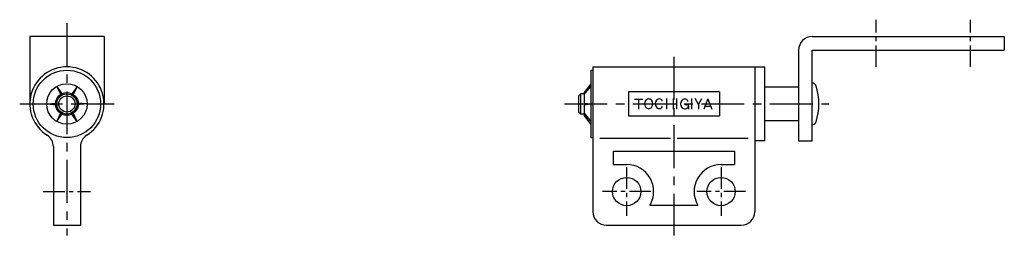
# Model space of a CAD drawing. Extents: x 10 to 345, y 10 to 220.
# Drawn here: x 199 to 345, y 113 to 145 of the extents above; entities that cross this region are included whole.
import ezdxf

# ---------------------------------------------------------------- set-up
doc = ezdxf.new("R2010")
doc.units = 0
doc.header["$MEASUREMENT"] = 0
doc.linetypes.add('CENTER', pattern=[50.8, 31.75, -6.35, 6.35, -6.35])
doc.layers.add('1', color=7, linetype='CONTINUOUS')
doc.layers.add('4', color=1, linetype='CENTER')

msp = doc.modelspace()

# ---------------------------------------------------------------- linework, layer by layer
at = {"layer": '1', "linetype": 'Continuous'}
for p, q in [((200.96, 142.58), (200.96, 132.58)), ((211.96, 142.58), (200.96, 142.58)), ((211.96, 142.58), (211.96, 132.58)), ((316.96, 142.58), (345.46, 142.58)), ((345.46, 142.58), (345.46, 140.58)), ((314.96, 140.58), (314.96, 127.08)), ((316.96, 127.08), (316.96, 140.58)), ((316.96, 140.58), (345.46, 140.58)), ((284.16, 137.58), (284.16, 127.58)), ((284.16, 137.58), (284.46, 137.58)), ((284.46, 138.08), (309.96, 138.08)), ((284.46, 138.08), (284.46, 116.58)), ((308.46, 138.08), (308.46, 116.58)), ((309.96, 127.08), (309.96, 138.08)), ((204.96, 135.18), (205.83, 133.94)), ((204.96, 135.18), (205.6, 133.81)), ((207.96, 135.18), (207.09, 133.94)), ((207.96, 135.18), (207.32, 133.81)), ((284.16, 135.58), (283.16, 134.26)), ((284.16, 135.18), (283.16, 134.08)), ((283.16, 133.97), (284.16, 135.18)), ((303.21, 134.37), (289.71, 134.37)), ((289.71, 134.37), (289.71, 130.79)), ((303.21, 134.37), (303.21, 130.79)), ((314.96, 135.08), (309.96, 135.08)), ((282.36, 133.78), (282.66, 134.08)), ((282.36, 131.38), (282.36, 133.78)), ((283.16, 134.08), (282.66, 134.08)), ((282.66, 131.08), (282.66, 134.08)), ((283.16, 134.26), (283.16, 134.08)), ((283.16, 134.08), (283.21, 134.04)), ((283.16, 133.97), (283.16, 132.7)), ((290.63, 133.3), (291.85, 133.3)), ((291.23, 133.3), (291.23, 131.8)), ((295.36, 133.37), (295.36, 131.79)), ((296.34, 133.37), (296.34, 131.79)), ((296.86, 133.37), (296.86, 131.79)), ((299.06, 133.37), (299.06, 131.79)), ((300.1, 132.5), (299.6, 133.38)), ((300.1, 132.5), (300.61, 133.38)), ((301.5, 133.33), (300.91, 131.8)), ((301.5, 133.33), (302.07, 131.8)), ((203.46, 132.58), (204.96, 132.71)), ((203.46, 132.58), (204.96, 132.45)), ((209.46, 132.58), (207.95, 132.71)), ((209.46, 132.58), (207.95, 132.45)), ((283.16, 132.7), (284.16, 132.58)), ((283.16, 132.47), (284.16, 132.58)), ((283.16, 132.47), (283.16, 131.19)), ((295.36, 132.58), (296.34, 132.58)), ((298.09, 132.5), (298.62, 132.5)), ((298.62, 132.28), (298.62, 131.8)), ((300.1, 132.5), (300.1, 131.79)), ((301.09, 132.25), (301.91, 132.25)), ((204.96, 129.98), (205.6, 131.35)), ((204.96, 129.98), (205.83, 131.22)), ((207.96, 129.98), (207.09, 131.22)), ((207.96, 129.98), (207.32, 131.35)), ((282.66, 131.08), (282.36, 131.38)), ((283.16, 131.08), (282.66, 131.08)), ((283.16, 131.19), (284.16, 129.98)), ((283.16, 131.08), (283.21, 131.13)), ((284.16, 129.98), (283.16, 131.08)), ((283.16, 131.08), (283.16, 130.9)), ((284.16, 129.58), (283.16, 130.9)), ((289.71, 130.79), (303.21, 130.79)), ((314.96, 130.08), (309.96, 130.08)), ((284.16, 127.58), (284.46, 127.58)), ((295.96, 127.46), (285.46, 127.46)), ((307.46, 127.46), (296.96, 127.46)), ((309.96, 127.08), (308.46, 127.08)), ((314.96, 127.08), (316.96, 127.08)), ((204.46, 126.24), (204.46, 114.58)), ((208.46, 126.24), (208.46, 114.58)), ((287.46, 125.58), (305.46, 125.58)), ((287.46, 125.58), (287.46, 123.58)), ((305.46, 125.58), (305.46, 123.58)), ((287.46, 123.58), (289.46, 123.58)), ((303.46, 123.58), (305.46, 123.58)), ((292.92, 117.58), (299.99, 117.58)), ((204.46, 114.58), (208.46, 114.58)), ((286.46, 114.58), (306.46, 114.58))]:
    msp.add_line(p, q, dxfattribs=at)
for centre, radius in [((206.46, 132.58), 5), ((206.46, 132.58), 3), ((206.46, 132.58), 1.68), ((206.46, 132.58), 1.5), ((206.46, 132.58), 1.2), ((289.46, 119.58), 2.1), ((303.46, 119.58), 2.1)]:
    msp.add_circle(centre, radius, dxfattribs=at)
for centre, radius, start, end in [((316.96, 140.58), 2, 90, 180), ((206.46, 132.58), 5.5, 302.231, 237.769), ((316.96, 135.07), 0.608, 17.8787, 90), ((309.23, 132.58), 8.73, 342.1213, 17.8787), ((292.9, 132.6), 0.801, 138.932, 221.068), ((292.73, 132.75), 0.574, 41.0679, 138.932), ((292.56, 132.6), 0.801, 318.932, 41.0679), ((294.47, 132.61), 0.801, 138.932, 221.068), ((294.3, 132.75), 0.574, 70.8072, 138.932), ((294.36, 132.93), 0.385, 5.6592, 70.8072), ((298.26, 132.58), 0.801, 138.932, 221.068), ((298.09, 132.73), 0.574, 70.8072, 138.932), ((298.15, 132.91), 0.385, 5.6592, 70.8072), ((292.73, 132.45), 0.574, 221.068, 318.932), ((294.3, 132.46), 0.574, 221.068, 289.193), ((294.36, 132.28), 0.385, 289.193, 354.341), ((298.09, 132.43), 0.574, 221.068, 276.591), ((298.09, 132.4), 0.54, 269.582, 11.6541), ((316.96, 130.09), 0.608, 270, 342.1213), ((202.46, 126.24), 2, 0, 57.769), ((210.46, 126.24), 2, 122.231, 180), ((289.46, 119.58), 4, 330, 90), ((303.46, 119.58), 4, 90, 210), ((286.46, 116.58), 2, 180, 270), ((306.46, 116.58), 2, 270, 0)]:
    msp.add_arc(centre, radius, start, end, dxfattribs=at)
at = {"layer": '4', "linetype": 'CENTER', "ltscale": 0.2}
for p, q in [((206.46, 144.58), (206.46, 113.08)), ((296.46, 139.58), (296.46, 113.08)), ((199.46, 132.58), (213.46, 132.58)), ((280.23, 132.58), (319.46, 132.58))]:
    msp.add_line(p, q, dxfattribs=at)
at = {"layer": '4', "linetype": 'CENTER', "ltscale": 0.1}
for p, q in [((326.46, 138.08), (326.46, 145.08)), ((340.46, 138.08), (340.46, 145.08)), ((289.46, 123.18), (289.46, 115.98)), ((303.46, 123.18), (303.46, 115.98)), ((202.96, 119.58), (209.96, 119.58)), ((293.06, 119.58), (285.86, 119.58)), ((307.06, 119.58), (299.86, 119.58))]:
    msp.add_line(p, q, dxfattribs=at)

doc.saveas('drawing.dxf')
